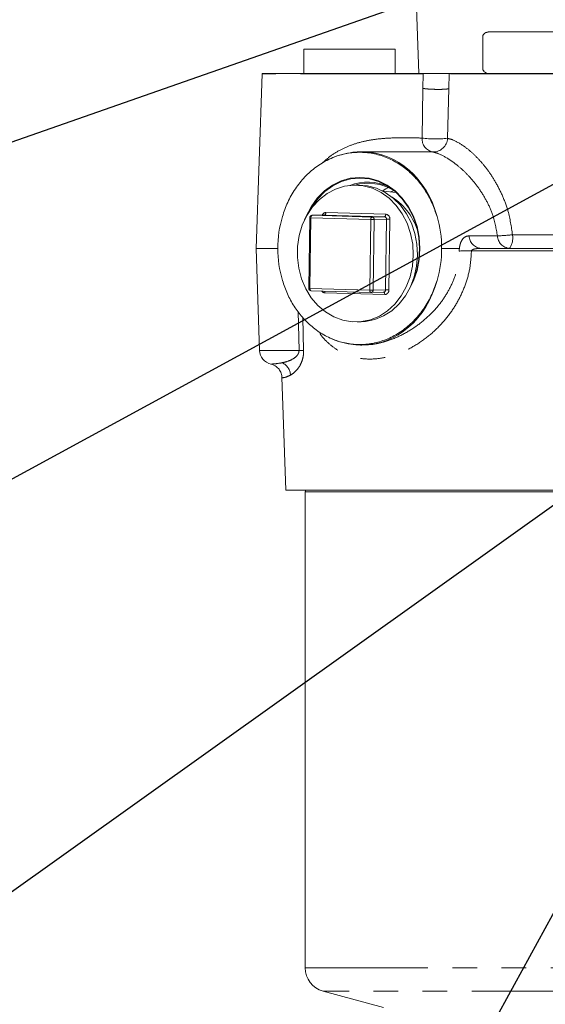
# Model space of a CAD drawing. Units: millimetres. Extents: x 7 to 835, y 10 to 581.
# Drawn here: x 348 to 376, y 405 to 456 of the extents above; entities that cross this region are included whole.
import ezdxf

# ---------------------------------------------------------------- set-up
doc = ezdxf.new("R2010")
doc.units = ezdxf.units.MM
doc.linetypes.add('PHANTOM', pattern=[12.7, 6.35, -1.27, 1.27, -1.27, 1.27, -1.27])
doc.layers.add('SLD-0', color=7, linetype='Continuous')
doc.dimstyles.new('SLDDIMSTYLE4', dxfattribs={"dimtxt": 0.18, "dimasz": 3, "dimexe": 0, "dimexo": 0.0625, "dimgap": 0, "dimtad": 0, "dimtih": 1, "dimtoh": 1, "dimdec": 0, "dimrnd": 1e-09, "dimzin": 0, "dimdsep": 46, "dimtxsty": 'Standard', "dimsah": 1, "dimcen": 0.09, "dimadec": 0, "dimazin": 0, "dimtfac": 3, "dimtdec": 0, "dimtofl": 0, "dimtmove": 0, "dimatfit": 3, "dimfxl": 1, "dimfrac": 2, "dimtolj": 1, "dimtzin": 0, "dimarcsym": 0})
doc.dimstyles.new('SLDDIMSTYLE5', dxfattribs={"dimtxt": 0.18, "dimasz": 0.923077, "dimexe": 0, "dimexo": 0.0625, "dimgap": 0, "dimtad": 0, "dimtih": 1, "dimtoh": 1, "dimdec": 0, "dimrnd": 1e-09, "dimzin": 0, "dimdsep": 46, "dimtxsty": 'Standard', "dimblk1": 'DOT', "dimblk2": 'DOT', "dimsah": 1, "dimcen": 0.09, "dimadec": 0, "dimazin": 0, "dimtfac": 0.923077, "dimtdec": 0, "dimtofl": 0, "dimtmove": 0, "dimatfit": 3, "dimldrblk": 'DOT', "dimfxl": 1, "dimfrac": 2, "dimtolj": 1, "dimtzin": 0, "dimarcsym": 0})

# ---------------------------------------------------------------- blocks, each defined once
blk = doc.blocks.new('_DOT')
at = {"color": 0, "linetype": 'ByBlock', "lineweight": -2}
blk.add_line((-0.5, 0), (-1, 0), dxfattribs=at)
at = {"color": 0, "linetype": 'ByBlock', "const_width": 0.5}
blk.add_lwpolyline([(-0.25, 0, 1), (0.25, 0, 1)], format="xyb", close=True, dxfattribs=at)

msp = doc.modelspace()

# ---------------------------------------------------------------- linework, layer by layer
at = {"color": 7, "linetype": 'Continuous', "lineweight": 0}
for p, q in [((368.50984308, 466.22692612), (368.9773571, 452.83907612)), ((372.62104092, 454.99172612), (372.87572163, 454.99172612)), ((372.87572163, 454.99172612), (374.72592164, 454.99172612)), ((374.72592164, 454.99172612), (376.65405343, 454.99172612)), ((372.28496556, 453.02957612), (372.28496556, 454.80122612)), ((372.3502807, 454.88415409), (372.32793214, 454.86128636)), ((363.03406109, 454.08907612), (363.03406109, 452.83907612)), ((363.03406109, 454.08907612), (367.75906109, 454.08907612)), ((367.75906109, 452.83907612), (367.75906109, 454.08907612)), ((372.28496556, 453.02957612), (372.33271792, 452.97309802)), ((360.87213217, 452.81210074), (360.55693121, 443.78592612)), ((369.20434562, 452.83907612), (360.87356095, 452.83907612)), ((376.97696854, 452.83907612), (370.55422893, 452.83907612)), ((368.58047217, 448.78592612), (366.02691598, 448.78592612)), ((365.82320567, 447.06482262), (365.6042198, 447.05931928)), ((367.80697856, 446.6788042), (367.13495917, 446.74624087)), ((363.33571627, 445.37310598), (363.28703293, 441.72323869)), ((364.0996269, 445.51445873), (363.45951434, 445.49837207)), ((364.0996269, 445.51445873), (364.10451086, 445.51445072)), ((360.55693121, 443.78592612), (360.74117929, 438.5097515)), ((360.55693121, 443.78592612), (361.68320542, 443.78592612)), ((372.20626122, 443.78592612), (377.8818774, 443.78592612)), ((363.41041601, 441.59459606), (366.50502091, 441.50670238)), ((363.4123283, 441.59459296), (363.41041601, 441.59459606)), ((366.50502091, 441.50670238), (366.5069332, 441.50669928)), ((366.51181717, 441.50669127), (367.15192973, 441.52277794)), ((365.78209737, 439.98130405), (365.98407991, 439.98638007)), ((361.89547505, 437.11641343), (362.09908015, 431.28592612)), ((362.09908015, 431.28592612), (377.16590766, 431.28592612)), ((363.12527073, 431.28592612), (363.10027073, 431.19262485)), ((363.10027073, 431.19262485), (363.10027073, 406.56105045)), ((363.10027073, 431.19262485), (377.10334742, 431.19262485)), ((364.02674692, 405.35364317), (367.14796218, 404.51731606))]:
    msp.add_line(p, q, dxfattribs=at)
at = {"color": 8, "linetype": 'PHANTOM', "lineweight": 0}
for p, q in [((369.20214283, 452.81210074), (360.87213217, 452.81210074)), ((369.18912404, 452.06621077), (369.20240299, 452.81203883)), ((369.20240299, 452.81203883), (369.20434562, 452.83907612)), ((370.55406515, 452.82507137), (370.53210332, 452.05313342)), ((370.55422892, 452.83907456), (370.55406516, 452.82507137)), ((376.97356138, 452.82517809), (370.55427847, 452.82517809)), ((369.14535244, 449.49739164), (369.18912404, 452.06621077)), ((370.53210332, 452.05313342), (370.45989507, 449.4843143)), ((363.3953247, 445.36971882), (363.34664137, 441.71985153)), ((366.4899296, 445.28182514), (363.3953247, 445.36971882)), ((363.45951434, 445.49837207), (363.4643983, 445.49836406)), ((364.10451086, 445.51445072), (363.4643983, 445.49836406)), ((363.4643983, 445.49836406), (366.5590032, 445.41047038)), ((367.19911577, 445.42655704), (364.10451086, 445.51445072)), ((364.17358447, 445.64309596), (367.26818937, 445.55520228)), ((366.44124627, 441.63195785), (366.4899296, 445.28182514)), ((366.5590032, 445.41047038), (367.19911577, 445.42655704)), ((366.6649483, 445.2804613), (366.61626497, 441.63059401)), ((367.30506086, 445.29654797), (366.6649483, 445.2804613)), ((367.25637753, 441.64668068), (367.30506086, 445.29654797)), ((367.48007956, 445.29518413), (367.43139623, 441.64531684)), ((371.57597567, 444.43810003), (373.04324987, 444.43810003)), ((373.82477196, 444.49667415), (377.8818774, 444.49667415)), ((371.07584187, 443.78592612), (370.15942593, 443.78592612)), ((377.8818774, 443.65656368), (371.69826022, 443.65656368)), ((363.34664137, 441.71985153), (366.44124627, 441.63195785)), ((367.2127327, 441.39752737), (364.1181278, 441.48542106)), ((366.61626497, 441.63059401), (367.25637753, 441.64668068)), ((362.77967641, 438.5097515), (362.72767178, 440.53088865)), ((362.97217326, 440.21032858), (363.01804862, 438.5097515)), ((360.74117929, 438.5097515), (362.77967641, 438.5097515)), ((363.10027073, 406.56105045), (378.85124871, 406.56105045)), ((378.06594706, 405.35364317), (364.02674692, 405.35364317))]:
    msp.add_line(p, q, dxfattribs=at)
at = {"color": 7, "linetype": 'Continuous', "lineweight": 0, "flags": 128}
for points in [[(372.3280267, 452.96941098), (372.35722297, 452.94025319), (372.36210327, 452.93593674)], [(368.52533887, 441.76911892), (368.69681083, 442.11751103), (368.88386722, 442.65028866), (368.99797576, 443.21102946), (369.03632671, 443.78592612), (368.99797576, 444.36082278), (368.88386722, 444.92156357), (368.69681083, 445.4543412), (368.44141254, 445.94603692), (368.1239611, 446.38454354), (367.75227322, 446.75906357), (367.33550109, 447.06037509), (366.88390702, 447.28105882), (366.40861076, 447.41568077), (365.92131568, 447.46092612), (365.43402059, 447.41568077), (364.95872433, 447.28105882), (364.50713026, 447.06037509), (364.09035813, 446.75906357), (363.71867025, 446.38454354), (363.40121881, 445.94603692), (363.14582052, 445.4543412), (363.06903477, 445.26313306)], [(368.66582399, 442.09207539), (368.68420214, 442.13395557), (368.86941483, 442.66148194), (368.98239867, 443.21669586), (369.02037162, 443.78592612), (368.98239867, 444.35515637), (368.86941483, 444.91037029), (368.68420214, 445.43789666), (368.43132116, 445.92474603), (368.11699864, 446.35893056), (367.74897426, 446.72975918), (367.33631, 447.02810086), (366.88916701, 447.24660944), (366.41855545, 447.37990451), (365.93606334, 447.4247039), (365.45357122, 447.37990451), (364.98295966, 447.24660944), (364.53581668, 447.02810086), (364.12315241, 446.72975918), (363.75512803, 446.35893056), (363.44080552, 445.92474603), (363.32818066, 445.72875717)], [(368.69357986, 443.43509301), (368.66229687, 444.0038575), (368.55411476, 444.56009841), (368.37183539, 445.08940939), (368.12017969, 445.57808156), (367.80566543, 446.01345858), (367.43643835, 446.38426439), (367.02206123, 446.68089534), (366.57326624, 446.89566883), (366.10167692, 447.02302234), (365.61950719, 447.05965748), (365.13924499, 447.00462543), (364.67332886, 446.85935148), (364.23382579, 446.62759816), (363.83211867, 446.31536774), (363.47861151, 445.93074685), (363.18245995, 445.48369694), (362.95133417, 444.98579639), (362.7912202, 444.44994056), (362.70626491, 443.89000782), (362.6986686, 443.32050015), (362.768628, 442.75616749), (362.91433121, 442.21162577), (363.13200459, 441.70097832), (363.41601052, 441.23745065), (363.75899338, 440.83304788), (364.15207011, 440.49824384), (364.58506021, 440.24170976), (365.04674949, 440.07008975), (365.52518042, 439.98782867), (366.00796189, 439.99705705), (366.48259013, 440.09753587), (366.9367725, 440.28666279), (367.35874592, 440.55953951), (367.73758151, 440.90909868), (368.06346762, 441.3262869), (368.32796397, 441.8002992), (368.52422025, 442.31885892), (368.64715351, 442.86853564), (368.69357986, 443.43509301)], [(368.91256573, 443.44059634), (368.88128275, 444.00936084), (368.77310064, 444.56560175), (368.59082126, 445.09491272), (368.33916557, 445.5835849), (368.0246513, 446.01896191), (367.65542422, 446.38976773), (367.24104711, 446.68639867), (366.79225211, 446.90117216), (366.32066279, 447.02852567), (365.83849306, 447.06516082), (365.82320567, 447.06482262)], [(367.40396318, 446.93105362), (367.27971149, 446.86998441), (367.07686208, 446.75207087)], [(367.68523361, 446.78079051), (367.52711031, 446.71874928), (367.50515916, 446.70909156)], [(366.00108325, 439.98680739), (366.22694777, 440.00256038), (366.701576, 440.10303921), (367.15575838, 440.29216612), (367.5777318, 440.56504285), (367.95656739, 440.91460202), (368.2824535, 441.33179023), (368.54694985, 441.80580253), (368.74320612, 442.32436225), (368.86613939, 442.87403897), (368.91256573, 443.44059634)]]:
    msp.add_lwpolyline(points, dxfattribs=at)
at = {"color": 8, "linetype": 'PHANTOM', "lineweight": 0, "flags": 128}
for points in [[(363.3953247, 445.36971882), (363.39694975, 445.39451844), (363.40110173, 445.41843011), (363.40762109, 445.4405349), (363.41625729, 445.45998334), (363.42667845, 445.47602804), (363.43848409, 445.48805241), (363.45122053, 445.49559436), (363.4643983, 445.49836406)], [(364.10451086, 445.51445072), (364.11768864, 445.51722042), (364.13042507, 445.52476237), (364.14223071, 445.53678674), (364.15265188, 445.55283144), (364.16128808, 445.57227989), (364.16780744, 445.59438467), (364.17195942, 445.61829634), (364.17358447, 445.64309596)], [(366.5590032, 445.41047038), (366.54582543, 445.40770068), (366.53308899, 445.40015873), (366.52128335, 445.38813436), (366.51086219, 445.37208966), (366.50222599, 445.35264121), (366.49570663, 445.33053642), (366.49155465, 445.30662476), (366.4899296, 445.28182514)], [(367.26818937, 445.55520228), (367.26656432, 445.53040266), (367.26241234, 445.50649099), (367.25589298, 445.4843862), (367.24725678, 445.46493776), (367.23683562, 445.44889306), (367.22502998, 445.43686869), (367.21229354, 445.42932674), (367.19911577, 445.42655704)], [(363.41041601, 441.59459606), (363.3992156, 441.59670195), (363.38667189, 441.60360859), (363.37517921, 441.61504745), (363.36517922, 441.63057895), (363.35705623, 441.64960621), (363.35112237, 441.67139804), (363.34760571, 441.69511698), (363.34664137, 441.71985153)], [(366.44124627, 441.63195785), (366.44221061, 441.6072233), (366.44572728, 441.58350436), (366.45166113, 441.56171253), (366.45978412, 441.54268526), (366.46978411, 441.52715377), (366.48127679, 441.51571491), (366.4938205, 441.50880827), (366.50502091, 441.50670238)], [(367.2127327, 441.39752737), (367.21176836, 441.42226193), (367.20825169, 441.44598087), (367.20231784, 441.4677727), (367.19419484, 441.48679996), (367.18419486, 441.50233146), (367.17270218, 441.51377032), (367.16015847, 441.52067695), (367.14895806, 441.52278285)]]:
    msp.add_lwpolyline(points, dxfattribs=at)
at = {"color": 7, "linetype": 'Continuous', "lineweight": 0}
for centre, radius, start, end in [((372.62104092, 454.59718658), 0.39453954, 90, 125.078649623), ((372.62104092, 453.23361566), 0.39453954, 231.635163247, 270), ((361.62167529, 452.78592612), 0.75, 175.936232809, 178), ((366.33294657, 444.70613983), 2.51689052, 64.457209362, 111.571609142), ((366.3660264, 444.66688819), 2.49176457, 58.033258627, 106.084096855), ((365.85231993, 443.75067822), 3.20399542, 15.256339847, 56.966113454), ((367.49924467, 443.79114107), 5.81604159, 163.555896446, 180.051374229), ((363.46270497, 445.37141215), 0.127, 91.439597031, 179.235812178), ((364.34338668, 443.79114107), 5.81604159, 359.948625771, 16.444103554), ((367.49924467, 443.78071117), 5.81604159, 179.948625771, 196.444103554), ((364.34338668, 443.78071117), 5.81604159, 343.555896446, 0.051374229), ((363.41402164, 441.72154487), 0.127, 179.235812178, 268.373109427), ((366.50862654, 441.63365119), 0.127, 268.373109426, 271.439597031), ((361.49072241, 438.53592612), 0.75, 182, 257.719618985), ((364.35027073, 406.56105045), 1.25, 180, 255)]:
    msp.add_arc(centre, radius, start, end, dxfattribs=at)
at = {"color": 8, "linetype": 'PHANTOM', "lineweight": 0}
for centre, radius, start, end in [((369.83757475, 449.45657829), 0.69342444, 176.625753269, 259.314314949), ((369.85570773, 454.82688671), 5.37662741, 262.407934532, 276.452122306), ((369.72010752, 449.51554141), 0.74044632, 269.140406865, 357.582927264), ((363.38781008, 445.76367285), 0.39402569, 262.402728978, 271.092776922), ((364.17680114, 445.43114092), 0.21197945, 90.869466564, 157.732009906), ((366.60869939, 449.29273402), 4.01266699, 268.303870836, 270.803189247), ((366.54476586, 445.29069614), 0.12061745, 355.13238756, 83.221166022), ((367.18487843, 445.3067828), 0.12061745, 355.13238756, 83.221166023), ((367.23971469, 445.3156538), 0.24123491, 355.13238756, 83.221166022), ((367.36130978, 441.28427524), 4.01266698, 88.303870836, 90.803189247), ((372.25775234, 444.46634194), 0.68236136, 182.372063888, 265.672335124), ((372.92514918, 451.25684787), 6.81977052, 270.992263526, 277.58020548), ((373.72502654, 444.46634194), 0.68236136, 182.372063888, 265.672335124), ((372.84518696, 444.33365073), 0.99305761, 326.526330314, 9.448621133), ((371.50542534, 430.58120094), 13.07678463, 89.155065598, 91.915747306), ((363.33912675, 442.11380556), 0.39402569, 262.402728978, 271.092776922), ((364.12979864, 441.69349597), 0.20840196, 213.289051968, 266.789666413), ((363.931644, 441.4932327), 0.18664734, 357.601332804, 25.990936884), ((366.56001605, 445.64286674), 4.01266698, 268.303870836, 270.803189247), ((366.49928601, 441.62323), 0.11721052, 276.137308744, 3.602108753), ((367.13939857, 441.63931667), 0.11721052, 276.137308744, 3.602108753), ((367.19897547, 441.63004284), 0.2329221, 273.386069074, 3.759901055), ((367.31262644, 437.63440796), 4.01266698, 88.303870836, 90.803189247), ((362.89886251, 429.43317867), 9.07735532, 89.24768208, 90.75231792), ((361.56020805, 437.16700282), 0.78637441, 4.633029413, 63.398933732)]:
    msp.add_arc(centre, radius, start, end, dxfattribs=at)
at = {"color": 7, "linetype": 'Continuous', "lineweight": 0}
for major_axis, start_param, end_param in [((0.55273029, 4.97815538), 0.0783450924, 0.0935105303), ((-0.55273029, 4.97815538), 3.0330073936, 3.0480821233)]:
    msp.add_ellipse((365.86922738, 443.78592612), major_axis=major_axis, ratio=0.8446643159, start_param=start_param, end_param=end_param, dxfattribs=at)
at = {"color": 8, "linetype": 'PHANTOM', "lineweight": 0}
for major_axis, start_param, end_param in [((0.55273029, 4.97815538), 5.1425460966, 6.3615303996), ((-0.55273029, 4.97815538), 3.0480821233, 4.2822318642)]:
    msp.add_ellipse((365.86922738, 443.78592612), major_axis=major_axis, ratio=0.8446643159, start_param=start_param, end_param=end_param, dxfattribs=at)
at = {"color": 7, "linetype": 'Continuous', "lineweight": 0}
for points, knots in [([(372.87572163, 454.99172612), (372.83001038, 454.99187277), (372.70493472, 454.99227406), (372.53382258, 454.98333762), (372.3765534, 454.92415391), (372.31079839, 454.83589855), (372.28496556, 454.80122612)], [0, 0, 0, 0, 0.2259766647, 0.6183200138, 0.8500513484, 1, 1, 1, 1]), ([(369.20434556, 452.83907612), (369.22522052, 452.83907612), (369.28766775, 452.83907612), (369.39250422, 452.83907612), (369.51726241, 452.83907612), (369.71359344, 452.83907612), (369.93923437, 452.83907612), (370.16116671, 452.83907612), (370.34829646, 452.83907612), (370.42853173, 452.83907612), (370.49465584, 452.83907612), (370.53163714, 452.83907612), (370.55421831, 452.83907612)], [0, 0, 0, 0, 0.0526936055, 0.1576323838, 0.2675489896, 0.3509153823, 0.4894009307, 0.6082983976, 0.712030187, 0.8310775245, 0.8968541653, 1, 1, 1, 1]), ([(369.92153098, 445.437545), (369.84109667, 445.67345955), (369.68022539, 446.14529645), (369.32614487, 446.78730591), (368.89793045, 447.35986703), (368.3837223, 447.86496468), (367.78845517, 448.27812396), (367.12187135, 448.58141904), (366.4188281, 448.74770829), (365.69792924, 448.7764946), (364.98165435, 448.65959096), (364.28999258, 448.40464241), (363.64621487, 448.01317689), (363.06769356, 447.50298963), (362.57644435, 446.88339384), (362.17971376, 446.19322809), (362.00573873, 445.68486312), (361.92110037, 445.437545)], [0, 0, 0, 0, 0.0619342379, 0.1238705249, 0.1857867558, 0.2477055184, 0.3157076315, 0.3837128736, 0.4524470852, 0.5211823137, 0.5904166019, 0.6596489714, 0.7288078146, 0.7979629267, 0.8665126602, 0.9350587869, 1, 1, 1, 1]), ([(366.09441205, 448.77762504), (365.96057291, 448.77907158), (365.64425718, 448.78249035), (365.14827839, 448.69394877), (364.66403524, 448.55439654), (364.37493848, 448.41145502), (364.25427338, 448.35179316)], [0, 0, 0, 0, 0.2124028881, 0.5019934511, 0.7921387763, 1, 1, 1, 1]), ([(369.70899922, 448.77517842), (369.52667945, 448.77753162), (369.1923144, 448.78184725), (368.77171825, 448.78413228), (368.58046124, 448.78517135)], [0, 0, 0, 0, 0.5452716205, 1, 1, 1, 1]), ([(361.92110037, 442.13430724), (362.00153468, 441.89839269), (362.16240596, 441.42655578), (362.51648648, 440.78454632), (362.9447009, 440.2119852), (363.45890905, 439.70688756), (364.05417618, 439.29372827), (364.72076, 438.9904332), (365.42380325, 438.82414395), (366.14470211, 438.79535763), (366.860977, 438.91226127), (367.55263877, 439.16720982), (368.19641648, 439.55867535), (368.77493779, 440.06886261), (369.266187, 440.6884584), (369.66291759, 441.37862415), (369.83689262, 441.88698912), (369.92153098, 442.13430724)], [0, 0, 0, 0, 0.0619342379, 0.1238705249, 0.1857867558, 0.2477055184, 0.3157076315, 0.3837128736, 0.4524470852, 0.5211823137, 0.5904166019, 0.6596489714, 0.7288078146, 0.7979629267, 0.8665126602, 0.9350587869, 1, 1, 1, 1]), ([(364.28345354, 439.19989373), (364.44502804, 439.12650205), (364.77955401, 438.97455094), (365.31265197, 438.84527096), (365.71309141, 438.78243499), (365.9281867, 438.79091907), (365.95949092, 438.79215382)], [0, 0, 0, 0, 0.3015645134, 0.624363168, 0.9453311154, 1, 1, 1, 1]), ([(361.33154864, 437.80103397), (361.35528047, 437.7956055), (361.41427135, 437.78211178), (361.56339887, 437.71207122), (361.72114597, 437.57921609), (361.8431107, 437.38471723), (361.89760433, 437.21668505), (361.89280633, 437.12810338), (361.8922092, 437.11707903)], [0, 0, 0, 0, 0.1217360919, 0.3026028234, 0.5107763175, 0.7324362805, 0.9667005923, 1, 1, 1, 1])]:
    msp.add_open_spline(points, degree=3, knots=knots, dxfattribs=at)
at = {"color": 8, "linetype": 'PHANTOM', "lineweight": 0}
msp.add_open_spline([(370.53210332, 452.05313342), (370.50630835, 452.04713639), (370.45471842, 452.03514233), (370.31093392, 452.0225487), (370.1316242, 452.01529245), (369.92594845, 452.01423983), (369.71136014, 452.0193848), (369.50579086, 452.03038883), (369.32118678, 452.04618017), (369.23314495, 452.0595339), (369.18912404, 452.06621077)], degree=3, dxfattribs=at)
for points, knots in [([(363.96836816, 448.18206025), (364.0844501, 448.29201778), (364.3647205, 448.55750127), (364.8834873, 448.87932306), (365.49730052, 449.15390511), (366.12633507, 449.33492724), (366.75889249, 449.44385795), (367.40250551, 449.49927371), (368.04527999, 449.51353016), (368.65492465, 449.50458351), (368.98317347, 449.49976991), (369.14535244, 449.49739164)], [0, 0, 0, 0, 0.0797389921, 0.192523309, 0.2983627353, 0.4077083139, 0.5122647934, 0.6195789413, 0.744908981, 0.8739663437, 1, 1, 1, 1]), ([(370.45989507, 449.4843143), (370.54035529, 449.46423338), (370.74627143, 449.4128417), (371.18703302, 449.17950369), (371.68152422, 448.79460921), (372.12259128, 448.36482339), (372.54744913, 447.84663996), (372.95689216, 447.22880081), (373.31613366, 446.51950047), (373.660082, 445.60389276), (373.76324021, 444.91035509), (373.82477196, 444.49667415)], [0, 0, 0, 0, 0.0891020702, 0.2280325997, 0.3218395678, 0.4157559784, 0.5130434977, 0.6104255907, 0.7224034685, 0.8344193828, 1, 1, 1, 1]), ([(373.04324987, 444.43810003), (372.97979905, 444.79915238), (372.8723606, 445.41050629), (372.51780291, 446.20463514), (372.14802436, 446.8231017), (371.73179208, 447.35769915), (371.29945619, 447.81005559), (370.86013609, 448.18123935), (370.37025323, 448.51670937), (369.95489209, 448.71472244), (369.77907893, 448.75794841), (369.70899922, 448.77517842)], [0, 0, 0, 0, 0.15284683954, 0.25880876078, 0.36476552371, 0.46048607848, 0.5561279222, 0.65295361047, 0.7497138448, 0.90023509936, 1, 1, 1, 1]), ([(371.07584187, 443.78592612), (371.08647667, 443.85830953), (371.09736703, 443.93243236), (371.14067908, 444.08490166), (371.21017064, 444.239751), (371.36545142, 444.4049468), (371.49853084, 444.42590407), (371.57597567, 444.43810003)], [0, 0, 0, 0, 0.1729276972, 0.1770832525, 0.412435105, 0.6580698575, 1, 1, 1, 1]), ([(371.06827015, 443.6506765), (371.06919847, 443.68548594), (371.07041, 443.73091546), (371.07481266, 443.77550289), (371.07584187, 443.78592612)], [0, 0, 0, 0, 0.7662294764, 1, 1, 1, 1]), ([(372.20626122, 443.78592612), (372.12772385, 443.78443263), (372.00305193, 443.78206183), (371.84797847, 443.75692837), (371.76336012, 443.72853472), (371.72116535, 443.69881208), (371.70812142, 443.68396329), (371.70060244, 443.66949818), (371.69932411, 443.66243885), (371.69826022, 443.65656368)], [0, 0, 0, 0, 0.4296596114, 0.6820509093, 0.8646517903, 0.9133635556, 0.96248067, 0.9687743331, 1, 1, 1, 1]), ([(371.69826022, 443.65656368), (371.68151535, 443.3673412), (371.64755293, 442.78073212), (371.41436303, 441.9355934), (371.06208451, 441.13551387), (370.59188748, 440.39140657), (370.00618464, 439.7039992), (369.3120592, 439.09427428), (368.52453867, 438.59009001), (367.70544743, 438.24330977), (366.89051833, 438.06305669), (366.15219162, 438.04902151), (365.47672082, 438.18155133), (364.88185849, 438.43508314), (364.35504896, 438.81889779), (363.98757307, 439.18026038), (363.82388906, 439.44384288), (363.78388042, 439.50826933)], [0, 0, 0, 0, 0.068617985, 0.1391729035, 0.2066715923, 0.2756925529, 0.3477126333, 0.4214923996, 0.4972326722, 0.5756752265, 0.64477175, 0.7165771366, 0.779894858, 0.8452010903, 0.9108640685, 0.9782128496, 1, 1, 1, 1]), ([(366.14012691, 438.80465605), (366.24732316, 438.80363042), (366.58979872, 438.80035371), (367.22356696, 438.94481143), (368.00424422, 439.24061668), (368.75453699, 439.67511557), (369.42659069, 440.20741912), (369.99028517, 440.80022758), (370.44865163, 441.45070043), (370.7907689, 442.14187752), (371.01793807, 442.88252147), (371.05149634, 443.39467899), (371.06827015, 443.6506765)], [0, 0, 0, 0, 0.04880603606, 0.15592778471, 0.27222010541, 0.38861584074, 0.49675061255, 0.60489125275, 0.70377375149, 0.80258640362, 0.90132451938, 1, 1, 1, 1]), ([(361.91232743, 437.87013627), (362.02495897, 437.8968644), (362.22412, 437.94412648), (362.51479119, 438.081583), (362.69003491, 438.24119304), (362.75906419, 438.36713226), (362.77918026, 438.45198612), (362.77954557, 438.49451797), (362.77967641, 438.5097515)], [0, 0, 0, 0, 0.39895124955, 0.70544661729, 0.85601681828, 0.93203406799, 0.97565681661, 1, 1, 1, 1]), ([(363.01804862, 438.5097515), (363.0163736, 438.42724247), (363.01305466, 438.26375554), (362.95350063, 437.99707151), (362.81862046, 437.67792477), (362.58520991, 437.38851775), (362.42849714, 437.28586263), (362.34401297, 437.23052105)], [0, 0, 0, 0, 0.1027348552, 0.2035632669, 0.3712067949, 0.6610163161, 1, 1, 1, 1]), ([(361.33173079, 437.80530786), (361.33012746, 437.80482047), (361.32345999, 437.80279362), (361.3699969, 437.80439847), (361.49022594, 437.80380896), (361.77006005, 437.84778096), (361.91232743, 437.87013627)], [0, 0, 0, 0, 0.0326835385, 0.135914818, 0.5606999697, 1, 1, 1, 1]), ([(362.34401297, 437.23052105), (362.24889314, 437.18750061), (362.05673524, 437.10059216), (361.95144348, 437.09680014), (361.90220052, 437.09721037), (361.90572895, 437.10881456), (361.90817435, 437.1168569)], [0, 0, 0, 0, 0.35908635203, 0.72541424948, 0.80969698035, 1, 1, 1, 1])]:
    msp.add_open_spline(points, degree=3, knots=knots, dxfattribs=at)
at = {"layer": 'SLD-0', "color": 7}
msp.add_line((388.0885492, 431.6344316), (350.4501992, 362.78087649), dxfattribs=at)

# ---------------------------------------------------------------- leaders
at = {"layer": 'SLD-0'}
for points, dimstyle in [([(385.25426536, 462.37151717), (333.49446057, 444.22310757), (330.49446057, 444.22310757)], 'SLDDIMSTYLE5'), ([(401.22100889, 460.86850251), (326.73001196, 420.3187251), (323.73001196, 420.3187251)], 'SLDDIMSTYLE5'), ([(387.52274153, 438.75990071), (330.643425, 398.16733068), (327.643425, 398.16733068)], 'SLDDIMSTYLE4')]:
    msp.add_leader(points, dimstyle=dimstyle, dxfattribs=at)

doc.saveas('drawing.dxf')
